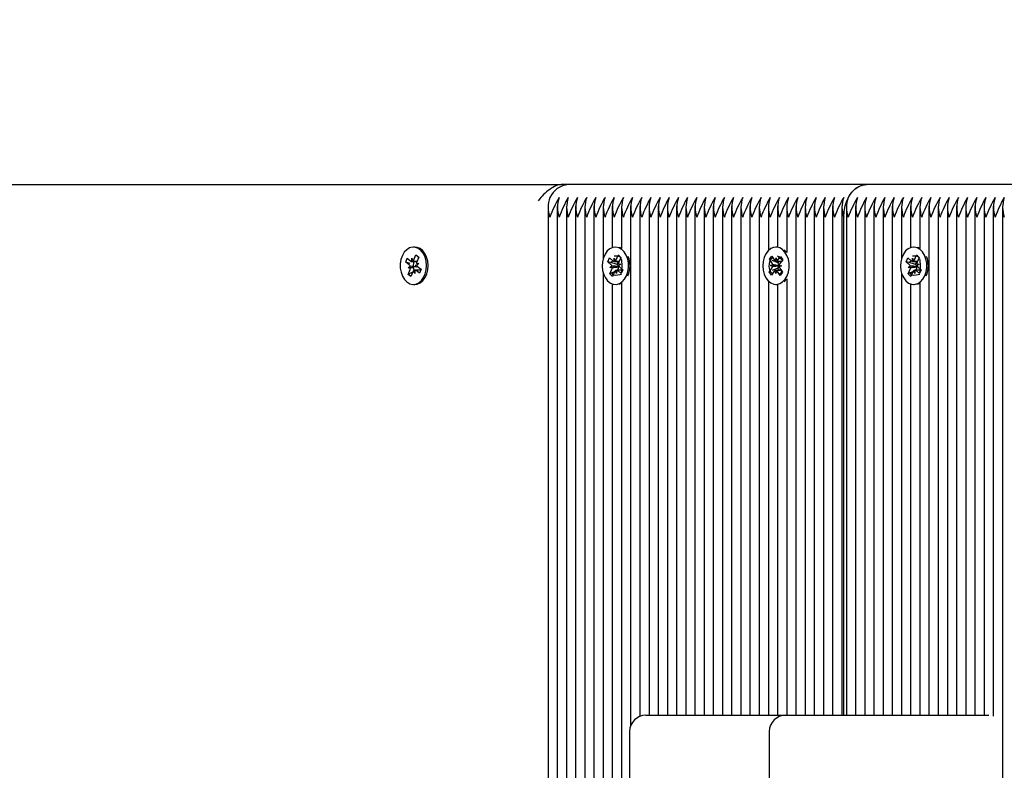
# Model space of a CAD drawing. Units: metres. Extents: x 1.88 to 10.27, y 1.95 to 8.11.
# Drawn here: x 4.33 to 4.64, y 5.47 to 5.7 of the extents above; entities that cross this region are included whole.
import ezdxf

# ---------------------------------------------------------------- set-up
doc = ezdxf.new("R2010")
doc.units = ezdxf.units.M
doc.header["$LTSCALE"] = 55
doc.header["$PDSIZE"] = -1
doc.linetypes.add('SLD-Сплошная', pattern=[0])
doc.styles.get("Standard").update_dxf_attribs({"font": 'isocpeui.ttf'})
doc.dimstyles.new('ISO-25', dxfattribs={"dimtxt": 2.5, "dimasz": 2.5, "dimexe": 1.25, "dimexo": 0.625, "dimtad": 1, "dimtxsty": 'Standard', "dimcen": 2.5, "dimadec": 0, "dimazin": 0, "dimtfac": 1, "dimtmove": 0, "dimatfit": 3, "dimfxl": 1, "dimarcsym": 0})

# ---------------------------------------------------------------- blocks, each defined once
blk = doc.blocks.new('_D_11')
at = {"color": 0, "lineweight": -2, "transparency": 16777216}
for p, q in [((5.42396669260385, 8.11455379852859), (2.062380372288135, 8.114553798528588)), ((2.117380372288135, 7.949553798528589), (2.117380372288137, 2.606550189310214)), ((5.798466692603865, 2.441550189310214), (2.062380372288136, 2.441550189310214))]:
    blk.add_line(p, q, dxfattribs=at)
at = {"color": 0, "transparency": 16777216}
for points in [[(2.089880372288135, 7.949553798528589), (2.144880372288135, 7.949553798528589), (2.117380372288135, 8.114553798528588)], [(2.089880372288137, 2.606550189310214), (2.144880372288136, 2.606550189310214), (2.117380372288137, 2.441550189310214)]]:
    blk.add_solid(points, dxfattribs=at)
at = {"layer": 'Defpoints', "color": 0, "transparency": 16777216}
for p in [(5.42396669260385, 8.11455379852859), (2.117380372288137, 2.441550189310214), (5.798466692603865, 2.441550189310214)]:
    blk.add_point(p, dxfattribs=at)
at = {"color": 0, "transparency": 16777216, "insert": (1.887380372288137, 5.278051993919392), "char_height": 0.15, "attachment_point": 2, "rotation": 90}
blk.add_mtext('5,67м', dxfattribs=at)
blk = doc.blocks.new('*D16')
at = {"color": 0, "lineweight": -2, "transparency": 16777216}
for p, q in [((5.535466692603864, 6.614553798528603), (3.589006930805261, 6.614553798528603)), ((3.644006930805261, 4.251550189310223), (3.644006930805261, 6.449553798528603)), ((5.798466692590535, 4.086550189310223), (3.589006930805261, 4.086550189310223))]:
    blk.add_line(p, q, dxfattribs=at)
at = {"color": 0, "transparency": 16777216}
for points in [[(3.616506930805261, 6.449553798528603), (3.671506930805261, 6.449553798528603), (3.644006930805261, 6.614553798528603)], [(3.616506930805262, 4.251550189310223), (3.671506930805261, 4.251550189310223), (3.644006930805261, 4.086550189310223)]]:
    blk.add_solid(points, dxfattribs=at)
at = {"layer": 'Defpoints', "color": 0, "transparency": 16777216}
for p in [(3.644006930805261, 6.614553798528603), (5.535466692603864, 6.614553798528603), (5.798466692590535, 4.086550189310223)]:
    blk.add_point(p, dxfattribs=at)
at = {"color": 0, "transparency": 16777216, "insert": (3.504006930805262, 5.350551993919411), "char_height": 0.15, "attachment_point": 5, "rotation": 90}
blk.add_mtext('2,53м', dxfattribs=at)

msp = doc.modelspace()

# ---------------------------------------------------------------- linework, layer by layer
at = {"color": 7, "linetype": 'SLD-Сплошная', "lineweight": 25}
for p, q in [((4.029849124270156, 5.648682975755463), (4.498660920196841, 5.648682975755462)), ((4.500843100750495, 5.648682975755462), (4.498660920196841, 5.648682975755462)), ((4.592766982304747, 5.648682975755462), (4.500843100750495, 5.648682975755462)), ((4.684690863858997, 5.648682975755461), (4.592766982304746, 5.648682975755462)), ((4.494600460063375, 5.642037794184481), (4.494600460063375, 5.447755472073502)), ((4.497428887188121, 5.642037794184481), (4.497428887188121, 5.446615109920597)), ((4.500257314312867, 5.642037794184481), (4.500257314312867, 5.444664713445711)), ((4.503085741437614, 5.642037794184482), (4.503085741437614, 5.44152927151548)), ((4.50591416856236, 5.642037794184481), (4.50591416856236, 5.43767069375449)), ((4.508742595687107, 5.642037794184482), (4.508742595687107, 5.439573090785831)), ((4.511571022811852, 5.642037794184482), (4.511571022811852, 5.625844078338928)), ((4.514399449936598, 5.642037794184482), (4.514399449936598, 5.629277417762868)), ((4.517227877061344, 5.642037794184482), (4.517227877061345, 5.629041333240418)), ((4.520056304186091, 5.642037794184481), (4.520056304186091, 5.481949160279021)), ((4.522884731310836, 5.642037794184482), (4.522884731310836, 5.484828436176977)), ((4.525713158435583, 5.642037794184482), (4.525713158435583, 5.485182975755462)), ((4.52854158556033, 5.642037794184482), (4.52854158556033, 5.485182975755462)), ((4.531370012685076, 5.642037794184482), (4.531370012685076, 5.485182975755463)), ((4.534198439809822, 5.642037794184482), (4.534198439809822, 5.485182975755463)), ((4.537026866934568, 5.642037794184481), (4.537026866934568, 5.485182975755463)), ((4.539855294059314, 5.642037794184482), (4.539855294059314, 5.485182975755463)), ((4.542683721184061, 5.642037794184481), (4.54268372118406, 5.485182975755463)), ((4.545512148308807, 5.642037794184481), (4.545512148308807, 5.485182975755463)), ((4.548340575433553, 5.642037794184481), (4.548340575433553, 5.485182975755463)), ((4.551169002558299, 5.642037794184481), (4.551169002558299, 5.485182975755463)), ((4.553997429683045, 5.642037794184482), (4.553997429683045, 5.485182975755463)), ((4.556825856807792, 5.642037794184481), (4.556825856807792, 5.485182975755463)), ((4.559654283932538, 5.642037794184481), (4.559654283932538, 5.485182975755463)), ((4.562482711057284, 5.642037794184482), (4.562482711057284, 5.62837169337068)), ((4.56531113818203, 5.642037794184482), (4.56531113818203, 5.629432335779595)), ((4.568139565306776, 5.642037794184481), (4.568139565306776, 5.627728819201034)), ((4.570967992431523, 5.642037794184483), (4.570967992431523, 5.485182975755462)), ((4.573796419556269, 5.642037794184482), (4.573796419556269, 5.485182975755462)), ((4.576624846681015, 5.642037794184482), (4.576624846681015, 5.485182975755462)), ((4.579453273805762, 5.642037794184481), (4.579453273805762, 5.485182975755462)), ((4.582281700930507, 5.642037794184482), (4.582281700930507, 5.485182975755462)), ((4.585110128055254, 5.642039932590112), (4.585110128055254, 5.485182975755462)), ((4.586524341617627, 5.642037794184481), (4.586524341617627, 5.485182975755462)), ((4.589352768742373, 5.642037794184482), (4.589352768742373, 5.485182975755462)), ((4.592181195867119, 5.642037794184482), (4.592181195867119, 5.485182975755462)), ((4.595009622991865, 5.642037794184483), (4.595009622991865, 5.485182975755462)), ((4.597838050116612, 5.642037794184482), (4.597838050116612, 5.485182975755462)), ((4.600666477241358, 5.642037794184483), (4.600666477241358, 5.485182975755462)), ((4.603494904366104, 5.642037794184483), (4.603494904366104, 5.625844078338931)), ((4.60632333149085, 5.642037794184481), (4.60632333149085, 5.629277417762868)), ((4.609151758615597, 5.642037794184482), (4.609151758615597, 5.629041333240418)), ((4.611980185740343, 5.642037794184481), (4.611980185740343, 5.485182975755462)), ((4.614808612865088, 5.642037794184482), (4.614808612865088, 5.485182975755462)), ((4.617637039989835, 5.642037794184481), (4.617637039989835, 5.485182975755462)), ((4.620465467114582, 5.642037794184482), (4.620465467114582, 5.485182975755462)), ((4.623293894239327, 5.64203779418448), (4.623293894239327, 5.485182975755462)), ((4.626122321364074, 5.642037794184482), (4.626122321364074, 5.485182975755463)), ((4.628950748488821, 5.642037794184481), (4.628950748488821, 5.485182975755463)), ((4.631779175613566, 5.642037794184482), (4.631779175613566, 5.484924840512521)), ((4.634607602738313, 5.642037794184481), (4.634607602738313, 4.695327674996827)), ((4.585695914492881, 5.485182975755462), (4.585695914492881, 5.638682975755462)), ((4.453575157034399, 5.629432975755462), (4.453115537626627, 5.629432975755462)), ((4.515383696933428, 5.629432975755463), (4.515338789764819, 5.629432975755463)), ((4.565295883855648, 5.629432975755462), (4.564836264447877, 5.629432975755462)), ((4.60730757848768, 5.629432975755462), (4.60726267131907, 5.629432975755462)), ((4.450748323741215, 5.62477159728815), (4.451235543169394, 5.625990299244171)), ((4.451235543169394, 5.625990299244171), (4.452297345255056, 5.625141312988821)), ((4.452654059479259, 5.626033576920908), (4.453022100204533, 5.62515056103822)), ((4.4526605988377, 5.625008618641962), (4.452654059479259, 5.626033576920908)), ((4.453284985356245, 5.62552910682715), (4.453885309294535, 5.627030721737248)), ((4.453885309294535, 5.627030721737248), (4.454747061711885, 5.626341689414065)), ((4.454699384065652, 5.626222431360382), (4.453885309294535, 5.627030721737248)), ((4.454747061711885, 5.626341689414065), (4.454146737773592, 5.624840074503969)), ((4.513012618575355, 5.624936113894147), (4.513541932492884, 5.626119183441311)), ((4.513541932492884, 5.626119183441311), (4.514572689608231, 5.625196846985179)), ((4.514930848672363, 5.625038865056267), (4.514960223012137, 5.626063022903636)), ((4.514960223012137, 5.626063022903636), (4.515296878567113, 5.625155305395483)), ((4.51557270187778, 5.625514967907963), (4.516224892240447, 5.626972678600003)), ((4.516224892240447, 5.626972678600003), (4.51706144873986, 5.626224115679082)), ((4.516574333386104, 5.626623903524066), (4.516224892240447, 5.626972678600003)), ((4.51706144873986, 5.626224115679082), (4.516409258377192, 5.624766404987043)), ((4.517034726241791, 5.626164388223137), (4.516736178253708, 5.626462367148942)), ((4.562795971995883, 5.625699634730272), (4.563513102028961, 5.626664750801694)), ((4.563636835713612, 5.624450026225011), (4.562795971995883, 5.625699634730272)), ((4.562830388834141, 5.625685073407832), (4.562795971995883, 5.625699634730272)), ((4.563513102028961, 5.626664750801694), (4.564353965746687, 5.625415142296435)), ((4.565484801728298, 5.624562025388387), (4.563708249661473, 5.625313661761341)), ((4.564674129816427, 5.625138548628401), (4.564879007378048, 5.626121745134441)), ((4.564879007378048, 5.626121745134441), (4.565049190663348, 5.625125401670162)), ((4.565378651036408, 5.625379224138561), (4.566262257684307, 5.626568385012279)), ((4.566944697803041, 5.625554209993516), (4.566061091155142, 5.624365049119799)), ((4.566262257684307, 5.626568385012279), (4.566944697803041, 5.625554209993516)), ((4.604936500129607, 5.624936113894147), (4.605465814047135, 5.626119183441311)), ((4.605465814047135, 5.626119183441311), (4.606496571162483, 5.625196846985178)), ((4.606854730226615, 5.625038865056267), (4.606884104566388, 5.626063022903636)), ((4.606884104566388, 5.626063022903636), (4.607220760121365, 5.625155305395482)), ((4.607496583432031, 5.625514967907963), (4.608148773794699, 5.626972678600003)), ((4.608148773794699, 5.626972678600003), (4.608985330294112, 5.626224115679082)), ((4.608498214940356, 5.626623903524066), (4.608148773794699, 5.626972678600003)), ((4.608985330294112, 5.626224115679082), (4.608333139931443, 5.624766404987043)), ((4.608958607796043, 5.626164388223137), (4.608660059807958, 5.626462367148944)), ((4.451810125826878, 5.6239226110328), (4.450748323741215, 5.62477159728815)), ((4.452074821876013, 5.624416838018965), (4.450748323741215, 5.62477159728815)), ((4.451453411602676, 5.623030347100711), (4.452077798121217, 5.623550835285901)), ((4.452623762745886, 5.623143248782655), (4.451453411602676, 5.623030347100711)), ((4.452178166552152, 5.623039595150112), (4.451453411602676, 5.623030347100711)), ((4.45148401354137, 5.621024262096856), (4.452084337479659, 5.622525877006954)), ((4.452654059479259, 5.625008576920908), (4.454214102604528, 5.625008576920908)), ((4.453577015773996, 5.621332374590013), (4.453208975048722, 5.622215390472701)), ((4.453570476415554, 5.622357332868962), (4.453577015773996, 5.621332374590013)), ((4.455388010479916, 5.622357374590013), (4.453577015773995, 5.622357374590013)), ((4.454995532083858, 5.621375652266751), (4.453933729998196, 5.622224638522101)), ((4.454003189010094, 5.623276319567648), (4.454069514272856, 5.623331608262422)), ((4.454052908701103, 5.624326356360809), (4.454777663650579, 5.624335604410209)), ((4.454777663650579, 5.624335604410209), (4.454153277132035, 5.62381511622502)), ((4.454420949426377, 5.623443340478122), (4.455482751512037, 5.622594354222771)), ((4.455482751512037, 5.622594354222771), (4.454995532083858, 5.621375652266751)), ((4.514043375690707, 5.624013777438015), (4.513012618575355, 5.624936113894147)), ((4.513856750746089, 5.624688431935874), (4.513012618575355, 5.624936113894147)), ((4.513616130789776, 5.621141835831842), (4.514268321152445, 5.622599546523883)), ((4.513655842286802, 5.623147601519556), (4.514297695492219, 5.623623704371251)), ((4.516213467195837, 5.62334938138408), (4.513655842286802, 5.623147601519556)), ((4.51438003124568, 5.623106059929861), (4.513655842286802, 5.623147601519556)), ((4.515874322053577, 5.624096444058003), (4.513983549585694, 5.624651227116547)), ((4.515295973252123, 5.625038022903635), (4.516530782208015, 5.625038022903635)), ((4.515717356517503, 5.62130292860729), (4.515380700962526, 5.622210646115443)), ((4.515746730857276, 5.622327086454659), (4.515717356517503, 5.62130292860729)), ((4.516133197469701, 5.622468895702234), (4.515865220769821, 5.622327611751573)), ((4.515874322053577, 5.624096444058003), (4.516295591275355, 5.625038022903635)), ((4.515966706135534, 5.624013777438014), (4.515874322053577, 5.624096444058003)), ((4.517352565754645, 5.622327928607289), (4.516053106757486, 5.622327928607289)), ((4.517135647036755, 5.621246768069615), (4.516104889921405, 5.622169104525748)), ((4.516133197469701, 5.622468895702234), (4.516191651597271, 5.622599546523884)), ((4.516290735248, 5.622327928607289), (4.516133197469701, 5.622468895702234)), ((4.516213467195837, 5.62334938138408), (4.51628164785195, 5.62339995526068)), ((4.516290393941625, 5.623344968641702), (4.516213467195837, 5.62334938138408)), ((4.516297548283957, 5.624259891581065), (4.517021737242835, 5.62421834999137)), ((4.517021737242835, 5.62421834999137), (4.516379884037419, 5.623742247139675)), ((4.516634203838932, 5.623352174072909), (4.517664960954282, 5.622429837616778)), ((4.517664960954282, 5.622429837616778), (4.517135647036755, 5.621246768069615)), ((4.562727831092713, 5.621811741517408), (4.563611437740613, 5.623000902391126)), ((4.563111794082253, 5.623743423387006), (4.563816315302234, 5.623984098897166)), ((4.563807018998911, 5.623453682760734), (4.563111794082253, 5.623743423387006)), ((4.565685068759383, 5.623720640977831), (4.563111794082253, 5.623743423387006)), ((4.565455572817529, 5.6228943209919), (4.563653310985706, 5.62217904371728)), ((4.564793521517709, 5.621244206376485), (4.564623338232408, 5.622240549840762)), ((4.56499839907933, 5.622227402882524), (4.564793521517709, 5.621244206376485)), ((4.565455572817529, 5.6228943209919), (4.565534768185438, 5.623000902391127)), ((4.565879456101658, 5.622264387572351), (4.565455572817529, 5.6228943209919)), ((4.565484801728298, 5.624562025388387), (4.565888160179093, 5.625104866582382)), ((4.56556016615844, 5.624450026225011), (4.565484801728298, 5.624562025388387)), ((4.565685068759383, 5.623720640977831), (4.565759906305755, 5.623746206658668)), ((4.565758918808839, 5.623689863370376), (4.565685068759383, 5.623720640977831)), ((4.566560734813503, 5.623622528123921), (4.565856213593522, 5.62338185261376)), ((4.565865509896843, 5.623912268750193), (4.566560734813503, 5.623622528123921)), ((4.566035693182142, 5.622915925285912), (4.566876556899872, 5.621666316780654)), ((4.605967257244958, 5.624013777438015), (4.604936500129607, 5.624936113894147)), ((4.605780632300346, 5.624688431935872), (4.604936500129607, 5.624936113894147)), ((4.605540012344028, 5.621141835831842), (4.606192202706697, 5.622599546523883)), ((4.605579723841055, 5.623147601519555), (4.606221577046472, 5.623623704371251)), ((4.608137348750089, 5.62334938138408), (4.605579723841055, 5.623147601519555)), ((4.606303912799932, 5.623106059929861), (4.605579723841055, 5.623147601519555)), ((4.607798203607828, 5.624096444058003), (4.605907431139943, 5.624651227116547)), ((4.607219854806375, 5.625038022903635), (4.608454663762267, 5.625038022903635)), ((4.607641238071755, 5.62130292860729), (4.607304582516777, 5.622210646115442)), ((4.607670612411528, 5.622327086454659), (4.607641238071755, 5.62130292860729)), ((4.608057079023952, 5.622468895702234), (4.607789102324072, 5.622327611751573)), ((4.607798203607828, 5.624096444058003), (4.608219472829608, 5.625038022903635)), ((4.607890587689785, 5.624013777438014), (4.607798203607828, 5.624096444058003)), ((4.609276447308897, 5.622327928607289), (4.607976988311738, 5.622327928607289)), ((4.609059528591007, 5.621246768069615), (4.608028771475658, 5.622169104525748)), ((4.608057079023952, 5.622468895702234), (4.608115533151523, 5.622599546523884)), ((4.608214616802252, 5.622327928607289), (4.608057079023952, 5.622468895702234)), ((4.608137348750089, 5.62334938138408), (4.608205529406202, 5.62339995526068)), ((4.608214275495876, 5.623344968641702), (4.608137348750089, 5.62334938138408)), ((4.608221429838209, 5.624259891581065), (4.608945618797088, 5.62421834999137)), ((4.608945618797088, 5.62421834999137), (4.60830376559167, 5.623742247139675)), ((4.608558085393184, 5.623352174072909), (4.609588842508535, 5.622429837616778)), ((4.609588842508535, 5.622429837616778), (4.609059528591007, 5.621246768069615)), ((4.45261767739967, 5.621651730215152), (4.45148401354137, 5.621024262096856)), ((4.452345765958717, 5.620335229773673), (4.45148401354137, 5.621024262096856)), ((4.452946089897007, 5.621836844683772), (4.452345765958717, 5.620335229773673)), ((4.511571022811852, 5.621521873171995), (4.511571022811852, 5.440351223965322)), ((4.515158001441455, 5.621954748212548), (4.513616130789776, 5.621141835831842)), ((4.51445268728919, 5.620393272910923), (4.513616130789776, 5.621141835831842)), ((4.514399449936598, 5.621377454422468), (4.514399449936598, 5.621211772628762)), ((4.515104877651859, 5.621850983602965), (4.51445268728919, 5.620393272910923)), ((4.517227877061344, 5.621557500270646), (4.517227877061345, 5.621534883621524)), ((4.562781462251098, 5.621833026520577), (4.562727831092713, 5.621811741517408)), ((4.563410271211448, 5.620797566498646), (4.562727831092713, 5.621811741517408)), ((4.564293877859348, 5.621986727372365), (4.563410271211448, 5.620797566498646)), ((4.566159426866795, 5.620701200709231), (4.565318563149067, 5.621950809214489)), ((4.566876556899872, 5.621666316780654), (4.566159426866795, 5.620701200709231)), ((4.567399975865166, 5.618762803641503), (4.568098762914741, 5.619517614071261)), ((4.568139565306776, 5.619637132309886), (4.568139565306776, 5.485182975755463)), ((4.603494904366104, 5.621521873171991), (4.603494904366104, 5.485182975755462)), ((4.607081882995708, 5.621954748212548), (4.605540012344028, 5.621141835831842)), ((4.606376568843442, 5.620393272910923), (4.605540012344028, 5.621141835831842)), ((4.60632333149085, 5.621377454422468), (4.60632333149085, 5.621211772628762)), ((4.607028759206111, 5.621850983602965), (4.606376568843442, 5.620393272910923)), ((4.609151758615597, 5.621557500270646), (4.609151758615597, 5.621534883621524)), ((4.453115537626627, 5.617932975755462), (4.453575157034399, 5.617932975755462)), ((4.514399449936598, 5.618088533748055), (4.514399449936598, 5.440206464580648)), ((4.515338789764819, 5.617932975755463), (4.515383696933428, 5.617932975755463)), ((4.517227877061345, 5.618324618270502), (4.517227877061344, 5.439102775952747)), ((4.562482711057284, 5.618994258140242), (4.562482711057284, 5.485182975755462)), ((4.564836264447877, 5.617932975755463), (4.565295883855648, 5.617932975755463)), ((4.56531113818203, 5.617933615731325), (4.56531113818203, 5.485182975755462)), ((4.60632333149085, 5.618088533748054), (4.60632333149085, 5.485182975755462)), ((4.60726267131907, 5.617932975755462), (4.60730757848768, 5.617932975755462)), ((4.609151758615597, 5.618324618270502), (4.609151758615597, 5.485182975755462)), ((4.524733973715755, 5.485182975755463), (4.529127371997956, 5.485182975755463)), ((4.529127371997956, 5.485182975755463), (4.567766982304746, 5.485182975755463)), ((4.567766982304747, 5.485182975755462), (4.61044465183441, 5.485182975755462)), ((4.61044465183441, 5.485182975755462), (4.630433110398614, 5.485182975755462)), ((4.519733973715755, 5.480182975755462), (4.519733973715755, 5.437069994862122)), ((4.562766982304746, 5.480182975755462), (4.562766982304746, 5.371182975755458))]:
    msp.add_line(p, q, dxfattribs=at)
at = {"color": 7, "linetype": 'SLD-Сплошная', "lineweight": 25, "flags": 128}
for points in [[(4.585695914492881, 5.638682975755462), (4.585803339901545, 5.640419457532132), (4.586122352060859, 5.642103177188718), (4.586643257947788, 5.643682975755462), (4.587350230100549, 5.645110851852327), (4.588221787528026, 5.646343420186652), (4.589231448398813, 5.647343229793307), (4.590348534678267, 5.648079901963321), (4.591539104265057, 5.648531053285584), (4.592766982304747, 5.648682975755462)], [(4.45111445783232, 5.618677592721803), (4.451984625238959, 5.618159881120853), (4.452915760425142, 5.617939920981255), (4.453857665651968, 5.618029570411069), (4.454759562564854, 5.618423996386329), (4.455572829667782, 5.619101935300614), (4.456253623520724, 5.620026839291579), (4.456765242350852, 5.621148846545667), (4.457080104654606, 5.62240746936139), (4.457181236123692, 5.62373485505697), (4.457063184734434, 5.625059443925977), (4.456732314667784, 5.626309827039626), (4.456206463214677, 5.627418595920611), (4.455513979163062, 5.628325976551563), (4.454692194507405, 5.628983051807802), (4.453785411871203, 5.629354398592186), (4.452842516141084, 5.629419997503447), (4.451914339069921, 5.629176312087305), (4.451050918923868, 5.628636479487613), (4.450298802906486, 5.627829602219555), (4.449698537786953, 5.626799179245504), (4.449282484013235, 5.625600760934706), (4.449073071151963, 5.624298954328494), (4.449081588704693, 5.62296394015797), (4.449307577487954, 5.621667689382622), (4.449738854387943, 5.620480083217272), (4.450352169155353, 5.619465145817693), (4.45111445783232, 5.618677592721803)], [(4.453575157034399, 5.617932975755461), (4.45431728505974, 5.618029570411069), (4.455219181972626, 5.618423996386328), (4.456032449075553, 5.619101935300614), (4.456713242928496, 5.620026839291578), (4.457224861758623, 5.621148846545666), (4.457539724062377, 5.622407469361389), (4.457640855531463, 5.623734855056969), (4.457522804142205, 5.625059443925976), (4.457191934075555, 5.626309827039625), (4.456666082622449, 5.62741859592061), (4.455973598570833, 5.628325976551563), (4.455151813915177, 5.628983051807801), (4.454245031278974, 5.629354398592184), (4.453575157034399, 5.629432975755461)], [(4.518774646815984, 5.620608520901684), (4.519183384339088, 5.621811963965282), (4.519384858773558, 5.623116273758782), (4.51936820858048, 5.624451134603609), (4.519134331376073, 5.625744583806101), (4.518695835540965, 5.626926891184955), (4.518076360499126, 5.62793431824335), (4.517309302310406, 5.628712554327804), (4.516436013280306, 5.629219644529564), (4.51550357264648, 5.6294282514846), (4.514562248524851, 5.629327129137969), (4.51366278794247, 5.628921729021553), (4.512853681052146, 5.628233906360559), (4.512178547015771, 5.627300741852681), (4.511673782483995, 5.626172542638079), (4.511366599443379, 5.624910130228433), (4.511273558211156, 5.623581561603514), (4.511399674664236, 5.622258460241775), (4.511738149831992, 5.621012154880102), (4.512270736430516, 5.619909834163135), (4.512968722578428, 5.619010924486052), (4.513794479661828, 5.618363886302219), (4.51470349090261, 5.618003601607604), (4.515646751269495, 5.617949493443352), (4.516573409351949, 5.618204478794603), (4.517433508772893, 5.618754811335069), (4.518180681349913, 5.619570822495047), (4.518774646815984, 5.620608520901684)], [(4.517227877061344, 5.629065887895748), (4.516895632688079, 5.629219644529564), (4.516488287619734, 5.629349600452434)], [(4.567639143506969, 5.619517614071261), (4.568242837260844, 5.620544023169025), (4.568662881792614, 5.621739654013211), (4.568876632392847, 5.623040049835531), (4.568872565711356, 5.624375105960612), (4.568650900983993, 5.625672849167179), (4.568223588213586, 5.626863317783063), (4.567613663942194, 5.627882333337038), (4.56685400934516, 5.628674960436827), (4.56598557759844, 5.629198468350316), (4.565055186082284, 5.629424634630385), (4.564112992444151, 5.629341266594333), (4.563209790586952, 5.628952858634564), (4.562394272356592, 5.628280349924725), (4.561710402551959, 5.627359995583435), (4.561195048771235, 5.626241412151456), (4.560875993870131, 5.624984902751144), (4.560770438180953, 5.623658206129504), (4.560884072238223, 5.62233284484481), (4.561210770000502, 5.621080269466978), (4.561732919106865, 5.619968006658842), (4.562422370363832, 5.619056018796291), (4.563241955275683, 5.618393471381051), (4.564147489807678, 5.618016082515772), (4.56509015635881, 5.617944197331867), (4.566019135531305, 5.618181691178204), (4.566884345817519, 5.618715760700057), (4.567639143506969, 5.619517614071261)], [(4.568139565306776, 5.627792653554151), (4.568073283349966, 5.627882333337038), (4.567399975865166, 5.628603147869421)], [(4.610698528370235, 5.620608520901684), (4.61110726589334, 5.621811963965282), (4.611308740327809, 5.623116273758782), (4.611292090134731, 5.624451134603609), (4.611058212930326, 5.625744583806101), (4.610619717095218, 5.626926891184955), (4.610000242053378, 5.62793431824335), (4.609233183864659, 5.628712554327804), (4.608359894834559, 5.629219644529564), (4.607427454200732, 5.6294282514846), (4.606486130079102, 5.629327129137969), (4.605586669496721, 5.628921729021552), (4.604777562606399, 5.628233906360559), (4.604102428570023, 5.627300741852681), (4.603597664038247, 5.626172542638079), (4.60329048099763, 5.624910130228433), (4.603197439765408, 5.623581561603514), (4.603323556218488, 5.622258460241775), (4.603662031386243, 5.621012154880102), (4.604194617984767, 5.619909834163135), (4.60489260413268, 5.619010924486052), (4.60571836121608, 5.618363886302219), (4.606627372456861, 5.618003601607604), (4.607570632823746, 5.617949493443352), (4.608497290906201, 5.618204478794603), (4.609357390327144, 5.618754811335069), (4.610104562904164, 5.619570822495047), (4.610698528370235, 5.620608520901684)], [(4.609151758615597, 5.629065887895748), (4.608819514242331, 5.629219644529564), (4.608412169173986, 5.629349600452434)], [(4.513983321030132, 5.624689410069614), (4.514270482342613, 5.625030164206671), (4.514605148122249, 5.625243287121212)], [(4.563737524005727, 5.621237984437665), (4.563629861149365, 5.621301063091437), (4.563240266828787, 5.62172193683358), (4.562900666437232, 5.622492023723892), (4.562767593980613, 5.623386543333028), (4.562805403726439, 5.624388899298921), (4.563046355970718, 5.625292694475709), (4.563449532916367, 5.625901293106184), (4.563833641292628, 5.626188397045785)], [(4.605907202584383, 5.624689410069612), (4.606194363896865, 5.625030164206671), (4.606529029676501, 5.625243287121212)], [(4.453270857942344, 5.625008576920908), (4.45316747179776, 5.624657074163076), (4.453052532810308, 5.623682975755462)], [(4.453052532810308, 5.623682975755462), (4.45316747179776, 5.622708877347848), (4.45332112894297, 5.622221871379756)], [(4.517227877061344, 5.621013218436323), (4.516725621184342, 5.62090227279098), (4.516061367242927, 5.620755308482965), (4.515409418350735, 5.620683113322218), (4.514932690562488, 5.620738741272786), (4.51462133434458, 5.620895839767558), (4.514438571637494, 5.621150449676654), (4.514413345589506, 5.621512315606704), (4.51445601774194, 5.621584122643006)], [(4.609151758615597, 5.621013218436323), (4.608649502738595, 5.620902272790981), (4.60798524879718, 5.620755308482965), (4.607333299904986, 5.620683113322219), (4.60685657211674, 5.620738741272786), (4.606545215898832, 5.620895839767558), (4.606362453191746, 5.621150449676655), (4.606337227143758, 5.621512315606705), (4.606379899296192, 5.621584122643007)], [(4.516488287619734, 5.61801635105849), (4.517033028759721, 5.618204478794603), (4.517227877061344, 5.618300063615176)], [(4.608412169173986, 5.61801635105849), (4.608956910313974, 5.618204478794603), (4.609151758615597, 5.618300063615176)]]:
    msp.add_lwpolyline(points, dxfattribs=at)
at = {"color": 7, "linetype": 'SLD-Сплошная', "lineweight": 25}
for centre, radius, start, end in [((4.501325549839417, 5.642000689710753), 0.006699679388352779, 94.12948755204165, 156.3992918134653), ((4.593249431393668, 5.642000689710753), 0.006699679388352715, 94.12948755203406, 156.3992918134623), ((4.503340873811736, 5.641682975755462), 0.00868895543646985, 159.8019720005578, 200.1980279994505), ((4.526154293991538, 5.627751164835022), 0.03284089608059236, 148.9643764625711, 160.5568198960832), ((4.506169300936971, 5.641682975755462), 0.008688955436929447, 159.801972001672, 200.1980279983343), ((4.528982721118809, 5.627751164833827), 0.03284089608337188, 148.9643764630566, 160.5568198955849), ((4.508997728061718, 5.641682975755462), 0.008688955436929447, 159.801972001672, 200.1980279983343), ((4.531811148243556, 5.627751164833832), 0.03284089608337111, 148.9643764630648, 160.5568198955927), ((4.511826155186953, 5.641682975755462), 0.008688955437389572, 159.8019720027882, 200.1980279972181), ((4.534639575373214, 5.627751164831508), 0.03284089608877724, 148.9643764640073, 160.5568198946216), ((4.514654582311048, 5.641682975755462), 0.008688955436777434, 159.801972001304, 200.1980279986968), ((4.537468002493849, 5.627751164833453), 0.03284089608425309, 148.9643764632185, 160.556819895432), ((4.51748300943596, 5.641682975755462), 0.008688955436934449, 159.8019720016841, 200.1980279983222), ((4.540296429622802, 5.627751164831467), 0.03284089608888094, 148.9643764640325, 160.5568198946101), ((4.520311436561198, 5.641682975755462), 0.008688955437395408, 159.8019720028024, 200.198027997204), ((4.543124856747595, 5.627751164831444), 0.03284089608893227, 148.9643764640416, 160.5568198946005), ((4.523139863685454, 5.641682975755462), 0.008688955436935283, 159.8019720016862, 200.1980279983202), ((4.545953283869857, 5.627751164832616), 0.03284089608619967, 148.9643764635584, 160.5568198950851), ((4.525968290810535, 5.641682975755462), 0.0086889554372487, 159.8019720024465, 200.1980279975598), ((4.548781710995303, 5.627751164832286), 0.03284089608696925, 148.9643764636953, 160.5568198949494), ((4.528796717935434, 5.641682975755462), 0.008688955437392907, 159.8019720027963, 200.19802799721), ((4.551610138119261, 5.627751164832656), 0.03284089608610296, 148.9643764635383, 160.5568198950992), ((4.531625145060019, 5.641682975755462), 0.0086889554372412, 159.8019720024283, 200.1980279975781), ((4.554438565242176, 5.627751164833522), 0.03284089608408724, 148.9643764631855, 160.5568198954603), ((4.534453572184432, 5.641682975755462), 0.008688955436928615, 159.80197200167, 200.1980279983363), ((4.557266992368706, 5.627751164832681), 0.0328408960860498, 148.9643764635331, 160.5568198951123), ((4.537281999309173, 5.641682975755462), 0.008688955436924446, 159.8019720016599, 200.1980279983465), ((4.56009541949123, 5.627751164833733), 0.03284089608360428, 148.964376463107, 160.5568198955538), ((4.54011042643394, 5.641682975755462), 0.008688955436944453, 159.8019720017029, 200.198027998302), ((4.562923846618198, 5.627751164832681), 0.03284089608604904, 148.9643764635323, 160.5568198951123), ((4.542938853558669, 5.641682975755462), 0.008688955436926948, 159.8019720016659, 200.1980279983404), ((4.565752273740556, 5.627751164833811), 0.03284089608342092, 148.9643764630737, 160.5568198955839), ((4.54576728068392, 5.641682975755462), 0.008688955437401242, 159.8019720028165, 200.1980279971898), ((4.568580700870311, 5.627751164831444), 0.03284089608893227, 148.9643764640416, 160.5568198946005), ((4.548595707808166, 5.641682975755462), 0.00868895543693081, 159.8019720016761, 200.1980279983323), ((4.57140912799253, 5.62775116483264), 0.03284089608615078, 148.9643764635559, 160.5568198950992), ((4.551424134933403, 5.641682975755462), 0.008688955437392074, 159.8019720027943, 200.198027997212), ((4.574237555117232, 5.627751164832656), 0.03284089608610449, 148.9643764635398, 160.5568198951003), ((4.55425256205815, 5.641682975755462), 0.008688955437392907, 159.8019720027963, 200.19802799721), ((4.577065982239495, 5.627751164833827), 0.03284089608337264, 148.9643764630574, 160.5568198955854), ((4.557080989182243, 5.641682975755462), 0.0086889554367791, 159.801972001308, 200.1980279986948), ((4.579894409365089, 5.627751164833431), 0.0328408960843029, 148.9643764632274, 160.5568198954238), ((4.55990941630764, 5.641682975755462), 0.008688955437390407, 159.8019720027902, 200.1980279972161), ((4.582722836491516, 5.62775116483264), 0.03284089608615229, 148.9643764635575, 160.5568198951003), ((4.562737843431752, 5.641682975755462), 0.008688955436796078, 159.8019720013484, 200.1980279986579), ((4.585551263617093, 5.627751164832243), 0.03284089608706856, 148.964376463711, 160.5568198949299), ((4.565566270556645, 5.641682975755462), 0.008688955436933616, 159.8019720016821, 200.1980279983242), ((4.588379690741096, 5.627751164832598), 0.03284089608624916, 148.9643764635742, 160.5568198950826), ((4.568394697681234, 5.641682975755462), 0.008688955436786603, 159.8019720013262, 200.1980279986841), ((4.591208117866493, 5.627751164832286), 0.03284089608696544, 148.9643764636914, 160.5568198949468), ((4.571223124806135, 5.641682975755462), 0.008688955436930282, 159.801972001674, 200.1980279983323), ((4.594036544990496, 5.627751164832638), 0.03284089608614789, 148.9643764635493, 160.5568198950943), ((4.574051551930882, 5.641682975755462), 0.008688955436931116, 159.8019720016761, 200.1980279983302), ((4.596864972115257, 5.627751164832638), 0.03284089608616128, 148.9643764635615, 160.5568198951025), ((4.576879979055628, 5.641682975755462), 0.008688955436931949, 159.8019720016726, 200.1980279983302), ((4.599693399237561, 5.627751164833787), 0.03284089608347666, 148.9643764630834, 160.5568198955739), ((4.579708406180379, 5.641682975755462), 0.00868895543693581, 159.8019720016882, 200.1980279983202), ((4.602521826362072, 5.627751164833893), 0.03284089608321851, 148.9643764630294, 160.556819895612), ((4.582536833305113, 5.641682975755462), 0.008688955436923614, 159.8019720016578, 200.1980279983485), ((4.605350253487004, 5.627751164833811), 0.03284089608342167, 148.9643764630745, 160.5568198955844), ((4.585365260430353, 5.641682975755462), 0.008688955437387905, 159.8019720027842, 200.1980279972221), ((4.608178680614184, 5.627751164832656), 0.03284089608610296, 148.9643764635383, 160.5568198950987), ((4.588193687555102, 5.641682975755462), 0.00868895543739124, 159.8019720027923, 200.198027997214), ((4.611007107739022, 5.627751164832614), 0.03284089608620287, 148.9643764635581, 160.5568198950837), ((4.591022114679364, 5.641682975755462), 0.00868895543693695, 159.8019720016902, 200.1980279983161), ((4.613835534863767, 5.627751164832616), 0.03284089608620103, 148.9643764635592, 160.5568198950861), ((4.593850541816328, 5.641682975755462), 0.008688955448401425, 159.8019720295026, 200.1980279704983), ((4.595264755366974, 5.641682975755462), 0.00868895543739624, 159.8019720028044, 200.1980279972019), ((4.618078175550792, 5.627751164832655), 0.03284089608609885, 148.9643764635321, 160.5568198950952), ((4.598093182491226, 5.641682975755461), 0.008688955436932476, 159.8019720016726, 200.1980279983207), ((4.620906602678116, 5.627751164831444), 0.03284089608893227, 148.9643764640416, 160.5568198946005), ((4.600921609615971, 5.641682975755462), 0.00868895543693081, 159.8019720016761, 200.1980279983323), ((4.623735029797854, 5.627751164833811), 0.03284089608342092, 148.9643764630737, 160.5568198955839), ((4.603750036740717, 5.641682975755462), 0.00868895543693081, 159.8019720016761, 200.1980279983323), ((4.626563456922418, 5.627751164833891), 0.03284089608322247, 148.96437646303, 160.5568198956112), ((4.606578463865452, 5.641682975755462), 0.008688955436919445, 159.8019720016477, 200.1980279983586), ((4.629391884044774, 5.627751164835022), 0.03284089608059236, 148.9643764625711, 160.5568198960832), ((4.609406890990694, 5.641682975755462), 0.008688955437386238, 159.8019720027801, 200.1980279972262), ((4.632220311174574, 5.62775116483264), 0.03284089608615154, 148.9643764635567, 160.5568198950997), ((4.612235318114807, 5.641682975755462), 0.008688955436791912, 159.8019720013384, 200.198027998668), ((4.635048738300131, 5.627751164832258), 0.03284089608704326, 148.9643764637152, 160.5568198949424), ((4.615063745240043, 5.641682975755462), 0.00868895543725287, 159.8019720024566, 200.1980279975497), ((4.637877165427402, 5.627751164831063), 0.03284089608982278, 148.9643764642007, 160.556819894444), ((4.617892172364298, 5.641682975755462), 0.008688955436791605, 159.8019720013384, 200.198027998672), ((4.640705592549622, 5.627751164832258), 0.03284089608704174, 148.9643764637136, 160.5568198949413), ((4.620720599489537, 5.641682975755462), 0.00868895543725287, 159.8019720024566, 200.1980279975497), ((4.643534019676943, 5.627751164831042), 0.03284089608987411, 148.9643764642111, 160.5568198944363), ((4.623549026613792, 5.641682975755462), 0.008688955436791605, 159.8019720013384, 200.19802799867), ((4.646362446799117, 5.627751164832258), 0.03284089608704326, 148.9643764637152, 160.5568198949424), ((4.626377453738544, 5.641682975755462), 0.008688955436797745, 159.8019720013525, 200.1980279986538), ((4.649190873923859, 5.627751164832251), 0.03284089608704236, 148.9643764636998, 160.5568198949286), ((4.629205880863268, 5.641682975755462), 0.008688955436776074, 159.8019720012999, 200.1980279987064), ((4.652019301046039, 5.627751164833469), 0.03284089608421624, 148.9643764632142, 160.5568198954427), ((4.632034307988025, 5.641682975755462), 0.008688955436786603, 159.8019720013262, 200.1980279986821), ((4.654847728170782, 5.627751164833472), 0.03284089608421182, 148.964376463215, 160.556819895445), ((4.634862735113262, 5.641682975755462), 0.008688955437247034, 159.8019720024424, 200.1980279975639), ((4.657676155300627, 5.627751164831063), 0.03284089608982355, 148.9643764642015, 160.556819894444), ((4.637691162237523, 5.641682975755462), 0.008688955436792744, 159.8019720013403, 200.198027998666), ((4.660504582422752, 5.6277511648323), 0.03284089608694031, 148.9643764636921, 160.5568198949564), ((4.640519589362263, 5.641682975755462), 0.008688955436786909, 159.8019720013262, 200.1980279986801), ((4.663333009550214, 5.627751164831022), 0.0328408960899265, 148.9643764642246, 160.5568198944305), ((4.643348016487014, 5.641682975755462), 0.008688955436791605, 159.8019720013384, 200.198027998672), ((4.452662760983701, 5.625578091920708), 0.0005694773832926312, 230.0836478688336, 269.7824634624539), ((4.452399679070489, 5.62586336260885), 0.0009463055252924255, 311.1275895781184, 339.3154954598706), ((4.514976185482602, 5.625626627800446), 0.0005895086681354685, 226.8067431683957, 265.5892500386225), ((4.515439479661867, 5.622238438910566), 0.004418483563513368, 72.93410109068616, 95.81315819729677), ((4.514742721496892, 5.625865880558767), 0.0009011143773974232, 307.9496406084951, 337.0815374462179), ((4.504369991063789, 5.623653185381683), 0.01304745835602831, 350.7571044859962, 9.602517258447506), ((4.512113476694899, 5.623685852837113), 0.00775729433211696, 336.6278522311193, 21.7860694997313), ((4.56497574190093, 5.625811267921487), 0.0007372388329492468, 212.5006900841668, 245.8510353285934), ((4.564805028074039, 5.625783053808896), 0.0007015138670054326, 290.3681506304811, 324.8545142839563), ((4.559449576895472, 5.618855238211991), 0.009785388905753263, 41.81340476655443, 53.01678827646248), ((4.606900067036856, 5.625626627800453), 0.0005895086681426595, 226.8067431687387, 265.5892500386756), ((4.607363361216123, 5.622238438910589), 0.004418483563491098, 72.9341010906457, 95.81315819737293), ((4.606666603051129, 5.625865880558775), 0.0009011143774144432, 307.9496406089939, 337.0815374461237), ((4.59629387261813, 5.623653185381688), 0.01304745835594015, 350.7571044859136, 9.60251725849334), ((4.604037358249149, 5.623685852837113), 0.007757294332118591, 336.6278522311245, 21.78606949972034), ((4.451212692214026, 5.623210221212736), 0.0009297452218192009, 21.49081422319234, 50.01569289079939), ((4.450809258537898, 5.623024194207925), 0.00136899464590164, 338.6538045101279, 0.6445807543702983), ((4.453831396182809, 5.621502588902032), 0.0009463055253496533, 131.1275895786927, 159.3154954586629), ((4.45356831426955, 5.621787859590214), 0.0005694773832941991, 50.0836478686384, 89.78246346209633), ((4.453054495560417, 5.623145491482974), 0.001031941104032859, 10.39049702597135, 48.856649169662), ((4.455421816715295, 5.624341757303015), 0.001368994645841478, 158.6538045099265, 180.6445807552544), ((4.455018383039179, 5.624155730298155), 0.0009297452217648361, 201.4908142226771, 230.0156928919949), ((4.513377040908989, 5.623301398315917), 0.0009754414666848206, 19.29431244322908, 46.91277263519699), ((4.513038686413367, 5.623136314348431), 0.001341685987485864, 336.4174681718715, 358.707896295914), ((4.515934858032786, 5.621500070952124), 0.0009011143774484825, 127.9496406092231, 157.0815374451261), ((4.515701394047021, 5.621739323710453), 0.0005895086681642001, 46.80674316928257, 85.58925003745037), ((4.515216776817137, 5.62324129475606), 0.001076625968714239, 8.474444514554634, 45.84873084787085), ((4.514920166457633, 5.623147224820369), 0.001384422614942087, 336.6965682281311, 8.211921217377743), ((4.517638893116255, 5.624229637162499), 0.001341685987471464, 156.417468171767, 178.7078962961271), ((4.517300538620677, 5.624064553195024), 0.0009754414667159953, 199.2943124435818, 226.9127726347675), ((4.562672712996923, 5.623675021749879), 0.001155699378844296, 324.3170220495834, 348.9585251168633), ((4.56263281221624, 5.623795734654546), 0.001198399199955954, 9.043244103303763, 33.09106396966932), ((4.564867500821721, 5.621582897702022), 0.0007015138670114053, 110.3681506306009, 144.8545142837666), ((4.564696786994791, 5.621554683589404), 0.0007372388329950258, 32.50069008491058, 65.85103532705504), ((4.564517640990069, 5.623712764276112), 0.001241489055470921, 325.0127871877913, 358.9430437074928), ((4.564482567211003, 5.623763957167248), 0.001277462423531116, 359.203841978385, 32.48346254492643), ((4.567039716679598, 5.623570216856401), 0.001198399200040466, 189.0432441037742, 213.0910639685226), ((4.566999815898817, 5.62369092976105), 0.001155699378829838, 144.3170220493863, 168.9585251168572), ((4.60530092246324, 5.623301398315913), 0.000975441466688022, 19.29431244339156, 46.91277263530145), ((4.604962567967637, 5.623136314348425), 0.001341685987467912, 336.4174681717614, 358.7078962961244), ((4.60785873958702, 5.621500070952138), 0.0009011143774265217, 127.9496406089674, 157.0815374454665), ((4.607625275601271, 5.621739323710448), 0.0005895086681695315, 46.80674316951121, 85.58925003723199), ((4.607140658371383, 5.623241294756055), 0.001076625968721137, 8.474444514739629, 45.84873084783198), ((4.606844048011884, 5.623147224820369), 0.001384422614941907, 336.6965682281311, 8.211921217382994), ((4.609562774670517, 5.624229637162499), 0.001341685987480373, 156.4174681719339, 178.7078962961356), ((4.609224420174946, 5.624064553195036), 0.0009754414667378177, 199.2943124439264, 226.9127726344664), ((4.563842801353573, 5.623942668381615), 0.003512531786014857, 305.76987535426, 327.1131521564644), ((4.524733973715755, 5.480182975755462), 0.005000000000000782, 90, 180), ((4.567766982304746, 5.480182975755462), 0.005000000000000782, 90, 180)]:
    msp.add_arc(centre, radius, start, end, dxfattribs=at)
for centre, major_axis, ratio, start_param, end_param in [((4.495125386290908, 5.643682975755462), (0.004619397662556146, 0.004619397662556146), 0.4142135623731495, 0.3926990816985578, 1.963495408493667), ((4.452654059479259, 5.626033576920908), (0.00766851319788131, -0.0005693188472948307), 0.1111493567934745, 4.768651204205251, 4.929233584582503), ((4.514960223012137, 5.626063022903636), (0.007649645169225393, -0.0005225479170301028), 0.1152731304189749, 4.764285291517297, 4.930096128370417), ((4.564879007378048, 5.626121745134441), (0.008981836679740063, -0.00027051752765761), 0.1100730676784716, 4.692892119405958, 4.734616241052255), ((4.564879007378048, 5.626121745134441), (0.007581632813896455, -0.0002675389885498092), 0.1305086269308188, 4.739442740305029, 4.946675780027284), ((4.606884104566388, 5.626063022903636), (0.007649645169226282, -0.000522547917030991), 0.1152731304189527, 4.76428529151742, 4.930096128370431), ((4.451453411602676, 5.623030347100711), (0.00867468157765483, -0.0008470306645174119), 0.0665388861428667, 1.270951601315337, 1.505254552283215), ((4.451453411602676, 5.623030347100711), (0.008309446245795549, 0.001021951856530201), 0.00950603554220547, 4.798551379887996, 4.905318160482276), ((4.452654059479259, 5.626033576920908), (0.009009081449407041, 8.615584699001033e-06), 0.1137700659262797, 4.713006042553886, 4.887092990971879), ((4.453577015773996, 5.621332374590013), (0.008916173071433775, 0.0004885934642384626), 0.1010585731960222, 1.553274340659668, 1.606547496752693), ((4.454777663650579, 5.624335604410209), (0.008322472377304102, -0.001020398767671793), 0.01165664885115067, 4.62662372469421, 4.701444848190932), ((4.513655842286802, 5.623147601519556), (0.008644670477171877, -0.0008732461558142998), 0.06208657060609938, 1.26844964803154, 1.502752598999188), ((4.513655842286802, 5.623147601519556), (0.00834516555129916, 0.001016931681550481), 0.01538073758660924, 4.79740330027294, 5.031706251247326), ((4.514960223012137, 5.626063022903636), (0.009008559954838624, -3.870221385593453e-05), 0.1136995347144514, 4.709616732090789, 4.888608397378618), ((4.515717356517503, 5.62130292860729), (0.008932404713243969, 0.0004463224825999036), 0.1033008388966112, 1.57072421848231, 1.603332441333218), ((4.515717356517503, 5.62130292860729), (0.0075601896780082, 4.637118056294298e-05), 0.1354397953190833, 1.52554070442747, 1.56608018780583), ((4.517021737242835, 5.62421834999137), (0.008286652654343918, -0.001023903565215534), 0.005719697047297106, 4.625591887176531, 4.706384971677021), ((4.563111794082253, 5.623743423387006), (0.008517523337286725, 0.000958031504772805), 0.04278452798675333, 4.789289564498219, 5.023592515467989), ((4.563111794082253, 5.623743423387006), (0.0084837320597968, -0.0009742969115462684), 0.03752916578206264, 1.257664552613142, 1.491967503581098), ((4.564793521517709, 5.621244206376485), (0.008990421570107543, 0.0002245518468591001), 0.1112406933494243, 1.380312123542792, 1.586948356303047), ((4.564793521517709, 5.621244206376485), (0.007591752368909965, 0.0003214562502158458), 0.1282034298976859, 1.342208755839164, 1.538378145130073), ((4.605579723841055, 5.623147601519555), (0.00864467047717099, -0.000873246155813412), 0.06208657060608578, 1.268449648032012, 1.502752598999402), ((4.605579723841055, 5.623147601519555), (0.008345165551298273, 0.00101693168155137), 0.01538073758648022, 4.797403300272732, 5.031706251246549), ((4.606884104566388, 5.626063022903636), (0.009008559954839512, -3.870221385593453e-05), 0.1136995347144402, 4.709616732090888, 4.888608397378601), ((4.607641238071755, 5.62130292860729), (0.008932404713243969, 0.0004463224825999036), 0.1033008388966112, 1.57072421848231, 1.603332441333218), ((4.607641238071755, 5.62130292860729), (0.007560189678007313, 4.637118056294298e-05), 0.1354397953190999, 1.525540704427464, 1.566080187805829), ((4.608945618797088, 5.62421834999137), (0.008286652654343918, -0.001023903565215534), 0.005719697047310151, 4.625591887177947, 4.706384971676915)]:
    msp.add_ellipse(centre, major_axis=major_axis, ratio=ratio, start_param=start_param, end_param=end_param, dxfattribs=at)

# ---------------------------------------------------------------- dimensions: what is measured, and where the dimension line sits
at = {"color": 251, "true_color": 0x636466}
dim = msp.add_linear_dim(base=(2.117380372288137, 2.441550189310214), p1=(5.423966692603848, 8.114553798528586), p2=(5.798466692603863, 2.441550189310213), angle=90.0000000000002, dimstyle='ISO-25', override={"dimtxt": 0.15, "dimasz": 0.165, "dimexe": 0.055, "dimexo": 0, "dimgap": 0.05, "dimzin": 1, "dimpost": 'м', "dimtdec": 3, "dimtzin": 1}, dxfattribs=at)
dim.commit()
dim.dimension.update_dxf_attribs({"geometry": '_D_11', "text_midpoint": (2.117380372288137, 5.278051993919392), "dimtype": 160})
dim = msp.add_linear_dim(base=(3.644006930805261, 6.614553798528603), p1=(5.798466692590534, 4.086550189310222), p2=(5.535466692603862, 6.6145537985286), angle=90, dimstyle='ISO-25', override={"dimtxt": 0.15, "dimasz": 0.165, "dimexe": 0.055, "dimexo": 0, "dimgap": 0.05, "dimzin": 1, "dimpost": 'м', "dimtdec": 3, "dimtzin": 1})
dim.commit()
dim.dimension.update_dxf_attribs({"geometry": '*D16', "text_midpoint": (3.504006930805262, 5.350551993919411)})

doc.saveas('drawing.dxf')
